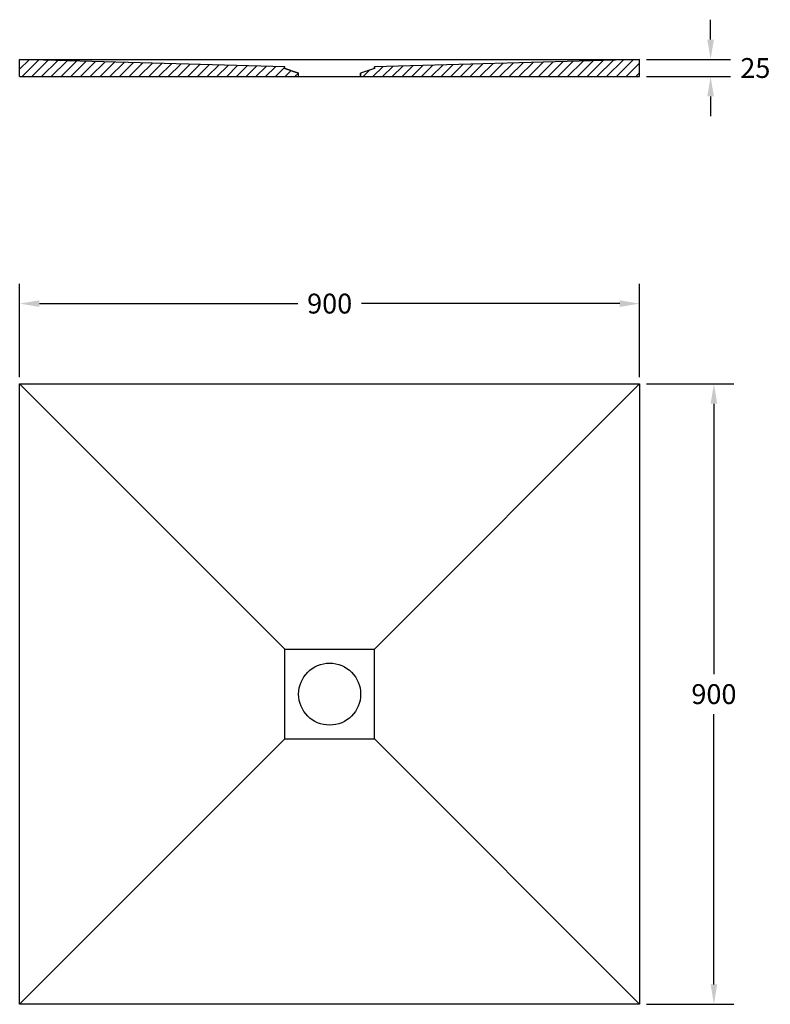
# Model space of a CAD drawing. Units: inches. Extents: x 32406 to 33495, y 164 to 1592.
import ezdxf

# ---------------------------------------------------------------- set-up
doc = ezdxf.new("R2010")
doc.units = ezdxf.units.IN
doc.header["$MEASUREMENT"] = 0
doc.layers.get('0').update_dxf_attribs({"color": 1})
doc.layers.add('cotas', color=3, linetype='Continuous')
doc.styles.get("Standard").update_dxf_attribs({"font": 'arial.ttf'})
doc.dimstyles.get("Standard").update_dxf_attribs({"dimscale": 160, "dimtxt": 0.18, "dimasz": 0.18, "dimexe": 0.18, "dimexo": 0.0625, "dimgap": 0.09, "dimtad": 0, "dimtih": 1, "dimtoh": 1, "dimdec": 0, "dimzin": 9, "dimdsep": 46, "dimtxsty": 'Standard', "dimcen": 0.09, "dimazin": 0, "dimtfac": 1, "dimtdec": 0, "dimtofl": 0, "dimtmove": 2, "dimatfit": 3, "dimfxl": 1, "dimtolj": 1, "dimtzin": 0, "dimarcsym": 0})

# ---------------------------------------------------------------- blocks, each defined once
blk = doc.blocks.new('*D63')
at = {"layer": 'cotas', "color": 0, "lineweight": -2, "transparency": 16777216}
for p, q in [((33408.8, 1563.5), (33408.8, 1592.3)), ((33315.8, 1534.7), (33437.6, 1534.7)), ((33315.8, 1509.7), (33437.6, 1509.7)), ((33408.8, 1480.9), (33408.8, 1452.1))]:
    blk.add_line(p, q, dxfattribs=at)
at = {"layer": 'cotas', "color": 0, "transparency": 16777216}
for points in [[(33404, 1563.5), (33413.6, 1563.5), (33408.8, 1534.7)], [(33404, 1480.9), (33413.6, 1480.9), (33408.8, 1509.7)]]:
    blk.add_solid(points, dxfattribs=at)
at = {"layer": 'Defpoints', "color": 0, "transparency": 16777216}
for p in [(33305.8, 1534.7), (33305.8, 1509.7), (33408.8, 1509.7)]:
    blk.add_point(p, dxfattribs=at)
at = {"layer": 'cotas', "color": 0, "transparency": 16777216, "insert": (33473.7, 1522.2), "char_height": 28.8, "attachment_point": 5}
blk.add_mtext('\\A1;25', dxfattribs=at)
blk = doc.blocks.new('*D66')
at = {"layer": 'cotas', "color": 0, "lineweight": -2, "transparency": 16777216}
for p, q in [((33315.8, 1063.8), (33442.4, 1063.8)), ((33413.6, 1035), (33413.6, 642.9)), ((33413.6, 192.6), (33413.6, 584.7)), ((33315.8, 163.8), (33442.4, 163.8))]:
    blk.add_line(p, q, dxfattribs=at)
at = {"layer": 'cotas', "color": 0, "transparency": 16777216}
for points in [[(33408.8, 1035), (33418.4, 1035), (33413.6, 1063.8)], [(33408.8, 192.6), (33418.4, 192.6), (33413.6, 163.8)]]:
    blk.add_solid(points, dxfattribs=at)
at = {"layer": 'Defpoints', "color": 0, "transparency": 16777216}
for p in [(33305.8, 1063.8), (33305.8, 163.8), (33413.6, 163.8)]:
    blk.add_point(p, dxfattribs=at)
at = {"layer": 'cotas', "color": 0, "transparency": 16777216, "insert": (33413.6, 613.8), "char_height": 28.8, "attachment_point": 5}
blk.add_mtext('\\A1;900', dxfattribs=at)
blk = doc.blocks.new('*D67')
at = {"layer": 'cotas', "color": 0, "lineweight": -2, "transparency": 16777216}
for p, q in [((32405.8, 1073.8), (32405.8, 1209.2)), ((33305.8, 1073.8), (33305.8, 1209.2)), ((32434.6, 1180.4), (32809.7, 1180.4)), ((33277, 1180.4), (32902, 1180.4))]:
    blk.add_line(p, q, dxfattribs=at)
at = {"layer": 'cotas', "color": 0, "transparency": 16777216}
for points in [[(32434.6, 1185.2), (32434.6, 1175.6), (32405.8, 1180.4)], [(33277, 1185.2), (33277, 1175.6), (33305.8, 1180.4)]]:
    blk.add_solid(points, dxfattribs=at)
at = {"layer": 'Defpoints', "color": 0, "transparency": 16777216}
for p in [(32405.8, 1180.4), (32405.8, 1063.8), (33305.8, 1063.8)]:
    blk.add_point(p, dxfattribs=at)
at = {"layer": 'cotas', "color": 0, "transparency": 16777216, "insert": (32855.8, 1180.4), "char_height": 28.8, "attachment_point": 5}
blk.add_mtext('\\A1;900', dxfattribs=at)

msp = doc.modelspace()

# ---------------------------------------------------------------- hatches: boundary and pattern name
h = msp.add_hatch()
h.set_pattern_fill('ANSI31', color=2, scale=80)
h.set_pattern_definition([(45, (4665.299, 395.321), (-7.0710678, 7.0710678), [])])
h.paths.add_polyline_path([(32790.8, 1523.7), (32405.8, 1534.7), (32405.8, 1509.7), (32810.8, 1509.7), (32810.8, 1514.7), (32790.8, 1521.7)])
h.paths.add_polyline_path([(33305.8, 1534.7), (32920.8, 1523.7), (32920.8, 1521.7), (32900.8, 1514.7), (32900.8, 1509.7), (33305.8, 1509.7)])

# ---------------------------------------------------------------- linework, layer by layer
for p, q in [((32405.8, 1509.7), (32405.8, 1534.7)), ((32790.8, 1523.7), (32405.8, 1534.7)), ((32405.8, 1534.7), (33305.8, 1534.7)), ((33305.8, 1534.7), (32920.8, 1523.7)), ((33305.8, 1509.7), (33305.8, 1534.7)), ((33305.8, 1509.7), (33305.8, 1534.7)), ((32790.8, 1521.7), (32790.8, 1523.7)), ((32790.8, 1521.7), (32790.8, 1523.7)), ((32790.8, 1521.7), (32810.8, 1514.7)), ((32810.8, 1514.7), (32790.8, 1521.7)), ((32810.8, 1509.7), (32810.8, 1514.7)), ((32810.8, 1509.7), (32810.8, 1514.7)), ((32920.8, 1521.7), (32900.8, 1514.7)), ((32920.8, 1521.7), (32900.8, 1514.7)), ((32900.8, 1509.7), (32900.8, 1514.7)), ((32900.8, 1514.7), (32900.8, 1509.7)), ((32920.8, 1521.7), (32920.8, 1523.7)), ((32920.8, 1523.7), (32920.8, 1521.7)), ((32405.8, 1509.7), (33305.8, 1509.7)), ((32810.8, 1509.7), (32900.8, 1509.7)), ((32405.8, 1063.8), (33305.8, 1063.8)), ((32405.8, 163.8), (32405.8, 1063.8)), ((33305.8, 1063.8), (33305.8, 163.8)), ((32790.8, 678.8), (32920.8, 678.8)), ((32790.8, 548.8), (32790.8, 678.8)), ((32920.8, 548.8), (32920.8, 678.8)), ((32790.8, 548.8), (32920.8, 548.8)), ((33305.8, 163.8), (32405.8, 163.8))]:
    msp.add_line(p, q)
for points in [[(32790.8, 678.8), (32405.8, 1063.8)], [(32920.8, 678.8), (33305.8, 1063.8)], [(32790.8, 548.8), (32405.8, 163.8)], [(32920.8, 548.8), (33305.8, 163.8)]]:
    msp.add_lwpolyline(points)
msp.add_circle((32855.8, 613.8), 45)

# ---------------------------------------------------------------- dimensions: what is measured, and where the dimension line sits
at = {"layer": 'cotas'}
dim = msp.add_linear_dim(base=(33408.8, 1509.7), p1=(33305.8, 1534.7), p2=(33305.8, 1509.7), angle=90, dimstyle='Standard', dxfattribs=at)
dim.commit()
dim.dimension.update_dxf_attribs({"geometry": '*D63', "text_midpoint": (33473.7, 1522.2), "dimtype": 160})
dim = msp.add_linear_dim(base=(32405.8, 1180.4), p1=(33305.8, 1063.8), p2=(32405.8, 1063.8), dimstyle='Standard', dxfattribs=at)
dim.commit()
dim.dimension.update_dxf_attribs({"geometry": '*D67', "text_midpoint": (32855.8, 1180.4)})
dim = msp.add_linear_dim(base=(33413.6, 163.8), p1=(33305.8, 1063.8), p2=(33305.8, 163.8), angle=90, dimstyle='Standard', dxfattribs=at)
dim.commit()
dim.dimension.update_dxf_attribs({"geometry": '*D66', "text_midpoint": (33413.6, 613.8)})

doc.saveas('drawing.dxf')
